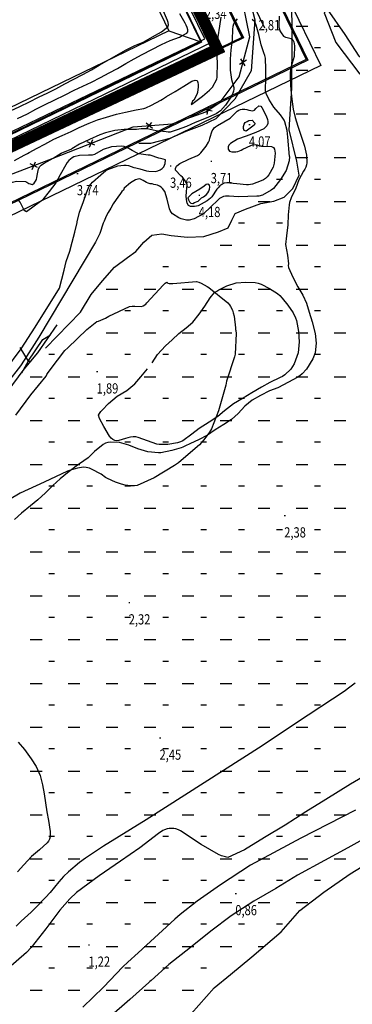
# Model space of a CAD drawing. Extents: x 459852 to 461000, y 601814 to 603006.
# Drawn here: x 460750 to 460778, y 602083 to 602167 of the extents above; entities that cross this region are included whole.
import ezdxf
from ezdxf.enums import TextEntityAlignment as Align

# ---------------------------------------------------------------- set-up
doc = ezdxf.new("R2010")
doc.units = 0
doc.header["$LTSCALE"] = 5
doc.header["$MEASUREMENT"] = 0
doc.linetypes.add('TRAZO_Y_PUNTO', pattern=[1, 0.5, -0.25, 0, -0.25])
for name, color, linetype in [('-TERME', 242, 'TRAZO_Y_PUNTO'), ('-terme500', 253, 'CONTINUOUS'), ('IMPORTANT ZONA_COLON', 8, 'CONTINUOUS'), ('IMPORTANTtop-VIAL', 7, 'CONTINUOUS'), ('PATTERN_CLASS', 7, 'CONTINUOUS'), ('top-0-varis', 7, 'CONTINUOUS'), ('top-29-trama plaja', 7, 'CONTINUOUS'), ('top-55-limits i escales', 7, 'CONTINUOUS'), ('top-7-punts i cotes nivell', 7, 'CONTINUOUS'), ('top-8-curves nivell i cotes', 9, 'CONTINUOUS'), ('top-9-curves nivell', 9, 'CONTINUOUS'), ('topCOL-57-instalacioVERIFICAR', 4, 'CONTINUOUS')]:
    doc.layers.add(name, color=color, linetype=linetype)
doc.styles.add('MONOTXT', font='simplex.shx', dxfattribs={"height": 0.2})

# ---------------------------------------------------------------- blocks, each defined once
blk = doc.blocks.new('COTA')
at = {"layer": 'top-7-punts i cotes nivell', "color": 1, "linetype": 'Continuous'}
blk.add_line((0, 0, 0.001), (0.1, 0, 0.001), dxfattribs=at)

msp = doc.modelspace()

# ---------------------------------------------------------------- linework, layer by layer
at = {"layer": '-TERME', "color": 253, "const_width": 1, "flags": 128}
msp.add_lwpolyline([(460993.01, 602313.084), (460795.745, 602215.934), (460782.93, 602209.82), (460777.93, 602209.04), (460750.739, 602197.253), (460766.553, 602164.54), (460688.359, 602127.648), (460686.446, 602131.109), (460680.983, 602128.394), (460678.161, 602128.955), (460648.435, 602117.045), (460646.829, 602120.129), (460234.567, 601912.944), (460221.831, 601937.063), (460210.068, 601960.461), (460204.37, 601972.622), (460195.3, 601989.483), (460187.928, 602006.053), (460174.096, 602031.264), (460166.66, 602044.36), (460141.64, 602081.849), (460115.504, 602118.861), (460105.037, 602133.285), (460100.338, 602139.545), (460089.74, 602155.85), (460079, 602176.91), (460068.068, 602199.233), (460049.932, 602224.455), (460034.491, 602251.243), (460018.568, 602285.283), (459993.996, 602330.344), (459981.765, 602363.617), (459979.036, 602377.156), (459975.722, 602384.656), (459974.161, 602403.035), (459971.139, 602416.184), (459962.362, 602459.791), (459959.725, 602476.233), (459957.385, 602484.415), (459953.584, 602490.454), (459949.977, 602495.325), (459943.251, 602503.507), (459936.607, 602513.32), (459935.437, 602516.145), (459933.39, 602524.327), (459932.903, 602525.69), (459936.704, 602542.249), (459939.624, 602551.291), (459939.917, 602555.187), (459939.332, 602570.479), (459937.544, 602579.581), (459934.653, 602584.895), (459932.703, 602588.596), (459916.114, 602614.577), (459908.023, 602629.48), (459896.209, 602658.701), (459886.753, 602683.345), (459883.82, 602693.143), (459882.358, 602697.136), (459879.044, 602702.883), (459874.17, 602709.409), (459871.538, 602714.864), (459865.275, 602724.484), (459857.286, 602733.088), (459852.795, 602740.157), (459867.79, 602761.117), (459878.804, 602785.133), (459891.352, 602816.266), (459893.667, 602821.324), (459896.933, 602826.712), (459902.584, 602838.367), (459915, 602863.221), (459927.793, 602931.17), (460017.005, 603005.185), (460021.337, 603005.477), (460027.123, 603004.233), (460044.707, 602997.135), (460064.7, 602991.758), (460079.876, 602990.4), (460091.496, 602991.709), (460127.785, 603000.612), (460149.505, 603002.045), (460167.022, 603001.836), (460181.893, 602995.352), (460189.45, 602988.47), (460204.528, 602990.45), (460211.377, 602988.643), (460218.53, 602986.373), (460230.512, 602982.538), (460242.415, 602976.874), (460249.212, 602971.483), (460257.494, 602965.834), (460268.23, 602959.049), (460273.875, 602952.689), (460277.511, 602948.858), (460285.215, 602943.468), (460292.94, 602938.703), (460310.533, 602926.672), (460312.019, 602925.834), (460315.304, 602924.201), (460320.538, 602922.19), (460327.913, 602919.045), (460334.969, 602916.581), (460353.715, 602897.995), (460363.054, 602891.399), (460389.923, 602876.106), (460406.953, 602873.38), (460421.919, 602876.91), (460453.314, 602880.295), (460468.026, 602881.007), (460502.789, 602880.651), (460510.226, 602881.728), (460511.352, 602891.24), (460511.352, 602891.24), (460505.045, 602907.133), (460520.222, 602911.611), (460523.184, 602912.485), (460526.069, 602913.337), (460539.877, 602917.189), (460543.927, 602918.319), (460544.822, 602918.569), (460546.153, 602919.012), (460548.136, 602919.672), (460549.735, 602920.204), (460550.652, 602920.509), (460552.423, 602921.098), (460557.901, 602923.153), (460558.712, 602923.91), (460559.403, 602924.556), (460560.575, 602924.187), (460581.738, 602885.217), (460594.338, 602886.313), (460596.907, 602886.638), (460603.699, 602882.217), (460607.3, 602878.207), (460609.461, 602873.785), (460611.004, 602870.495), (460613.268, 602865.662), (460615.635, 602860.521), (460617.59, 602856.922), (460618.722, 602856.1), (460620.883, 602855.38), (460623.353, 602855.586), (460624.793, 602856.717), (460625.854, 602858.694), (460626.337, 602861.755), (460626.028, 602863.503), (460625.719, 602867.41), (460625.719, 602869.981), (460626.851, 602873.58), (460628.633, 602876.348), (460633.366, 602881.49), (460640.878, 602888.996), (460649.705, 602897.397), (460657.995, 602908.993), (460675.194, 602933.21), (460685.278, 602946.474), (460692.709, 602957.431), (460696.31, 602962.676), (460703.308, 602969.976), (460708.761, 602974.603), (460725.354, 602981.476), (460727.198, 602981.897), (460733.484, 602964.585), (460735.699, 602952.427), (460737.624, 602938.08), (460741.15, 602928.887), (460746.977, 602915.252), (460751.236, 602905.433), (460759.431, 602890.632), (460767.404, 602872.553), (460780.583, 602863.634), (460788.292, 602858.763), (460834.004, 602816.518), (460860.24, 602780.865), (460878.749, 602753.221), (460881.506, 602749.052), (460883.026, 602744.791), (460893.141, 602711.382), (460892.874, 602706.263), (460893.551, 602697.415), (460895.853, 602694.278), (460897.581, 602692.133), (460898.418, 602689.205), (460899.098, 602684.655), (460899.412, 602682.04), (460902.147, 602656.708), (460906.108, 602622.277), (460910.05, 602615.46), (460911.883, 602600.619), (460900.055, 602551.238), (460890.616, 602532.478), (460875.398, 602512.273), (460873.636, 602458.47), (460876.173, 602423.738), (460887.988, 602401.371), (460919.071, 602380.638), (460940.555, 602381.068), (460956.589, 602382.083), (460958.59, 602382.476), (460968.624, 602371.559), (460971.695, 602363.945), (460962.442, 602358.779), (460966.275, 602352.226), (460966.8, 602350.903), (460967.984, 602348.124), (460993.01, 602313.084)], dxfattribs=at)
at = {"layer": '-terme500', "linetype": 'TRAZO_Y_PUNTO', "const_width": 0.5, "flags": 128}
msp.add_lwpolyline([(460993.01, 602313.084), (460795.745, 602215.934), (460782.93, 602209.82), (460777.93, 602209.04), (460750.739, 602197.253), (460766.553, 602164.54), (460688.359, 602127.648), (460686.446, 602131.109), (460680.983, 602128.394), (460678.161, 602128.955), (460648.435, 602117.045), (460646.829, 602120.129), (460234.567, 601912.944), (460221.831, 601937.063), (460210.068, 601960.461), (460204.37, 601972.622), (460195.3, 601989.483), (460187.928, 602006.053), (460174.096, 602031.264), (460166.66, 602044.36), (460141.64, 602081.849), (460115.504, 602118.861), (460105.037, 602133.285), (460100.338, 602139.545), (460089.74, 602155.85), (460079, 602176.91), (460068.068, 602199.233), (460049.932, 602224.455), (460034.491, 602251.243), (460018.568, 602285.283), (459993.996, 602330.344), (459981.765, 602363.617), (459979.036, 602377.156), (459975.722, 602384.656), (459974.161, 602403.035), (459971.139, 602416.184), (459962.362, 602459.791), (459959.725, 602476.233), (459957.385, 602484.415), (459953.584, 602490.454), (459949.977, 602495.325), (459943.251, 602503.507), (459936.607, 602513.32), (459935.437, 602516.145), (459933.39, 602524.327), (459932.903, 602525.69), (459936.704, 602542.249), (459939.624, 602551.291), (459939.917, 602555.187), (459939.332, 602570.479), (459937.544, 602579.581), (459934.653, 602584.895), (459932.703, 602588.596), (459916.114, 602614.577), (459908.023, 602629.48), (459896.209, 602658.701), (459886.753, 602683.345), (459883.82, 602693.143), (459882.358, 602697.136), (459879.044, 602702.883), (459874.17, 602709.409), (459871.538, 602714.864), (459865.275, 602724.484), (459857.286, 602733.088), (459852.795, 602740.157), (459867.79, 602761.117), (459878.804, 602785.133), (459891.352, 602816.266), (459893.667, 602821.324), (459896.933, 602826.712), (459902.584, 602838.367), (459915, 602863.221), (459927.793, 602931.17), (460017.005, 603005.185), (460021.337, 603005.477), (460027.123, 603004.233), (460044.707, 602997.135), (460064.7, 602991.758), (460079.876, 602990.4), (460091.496, 602991.709), (460127.785, 603000.612), (460149.505, 603002.045), (460167.022, 603001.836), (460181.893, 602995.352), (460189.45, 602988.47), (460204.528, 602990.45), (460211.377, 602988.643), (460218.53, 602986.373), (460230.512, 602982.538), (460242.415, 602976.874), (460249.212, 602971.483), (460257.494, 602965.834), (460268.23, 602959.049), (460273.875, 602952.689), (460277.511, 602948.858), (460285.215, 602943.468), (460292.94, 602938.703), (460310.533, 602926.672), (460312.019, 602925.834), (460315.304, 602924.201), (460320.538, 602922.19), (460327.913, 602919.045), (460334.969, 602916.581), (460353.715, 602897.995), (460363.054, 602891.399), (460389.923, 602876.106), (460406.953, 602873.38), (460421.919, 602876.91), (460453.314, 602880.295), (460468.026, 602881.007), (460502.789, 602880.651), (460510.226, 602881.728), (460511.352, 602891.24), (460511.352, 602891.24), (460505.045, 602907.133), (460520.222, 602911.611), (460523.184, 602912.485), (460526.069, 602913.337), (460539.877, 602917.189), (460543.927, 602918.319), (460544.822, 602918.569), (460546.153, 602919.012), (460548.136, 602919.672), (460549.735, 602920.204), (460550.652, 602920.509), (460552.423, 602921.098), (460557.901, 602923.153), (460558.712, 602923.91), (460559.403, 602924.556), (460560.575, 602924.187), (460581.738, 602885.217), (460594.338, 602886.313), (460596.907, 602886.638), (460603.699, 602882.217), (460607.3, 602878.207), (460609.461, 602873.785), (460611.004, 602870.495), (460613.268, 602865.662), (460615.635, 602860.521), (460617.59, 602856.922), (460618.722, 602856.1), (460620.883, 602855.38), (460623.353, 602855.586), (460624.793, 602856.717), (460625.854, 602858.694), (460626.337, 602861.755), (460626.028, 602863.503), (460625.719, 602867.41), (460625.719, 602869.981), (460626.851, 602873.58), (460628.633, 602876.348), (460633.366, 602881.49), (460640.878, 602888.996), (460649.705, 602897.397), (460657.995, 602908.993), (460675.194, 602933.21), (460685.278, 602946.474), (460692.709, 602957.431), (460696.31, 602962.676), (460703.308, 602969.976), (460708.761, 602974.603), (460725.354, 602981.476), (460727.198, 602981.897), (460733.484, 602964.585), (460735.699, 602952.427), (460737.624, 602938.08), (460741.15, 602928.887), (460746.977, 602915.252), (460751.236, 602905.433), (460759.431, 602890.632), (460767.404, 602872.553), (460780.583, 602863.634), (460788.292, 602858.763), (460834.004, 602816.518), (460860.24, 602780.865), (460878.749, 602753.221), (460881.506, 602749.052), (460883.026, 602744.791), (460893.141, 602711.382), (460892.874, 602706.263), (460893.551, 602697.415), (460895.853, 602694.278), (460897.581, 602692.133), (460898.418, 602689.205), (460899.098, 602684.655), (460899.412, 602682.04), (460902.147, 602656.708), (460906.108, 602622.277), (460910.05, 602615.46), (460911.883, 602600.619), (460900.055, 602551.238), (460890.616, 602532.478), (460875.398, 602512.273), (460873.636, 602458.47), (460876.173, 602423.738), (460887.988, 602401.371), (460919.071, 602380.638), (460940.555, 602381.068), (460956.589, 602382.083), (460958.59, 602382.476), (460968.624, 602371.559), (460971.695, 602363.945), (460962.442, 602358.779), (460966.275, 602352.226), (460966.8, 602350.903), (460967.984, 602348.124), (460993.01, 602313.084)], dxfattribs=at)
at = {"layer": 'IMPORTANT ZONA_COLON'}
for p, q in [((460757.932, 602199.149), (460775.399, 602163.159)), ((460752.785, 602198.301), (460768.649, 602165.556)), ((460757.213, 602198.798), (460774.291, 602163.611)), ((460750.803, 602197.118), (460766.256, 602165.219)), ((460768.649, 602165.556), (460702.071, 602133.303)), ((460766.166, 602165.175), (460766.256, 602165.219)), ((460774.291, 602163.611), (460704.01, 602129.563)), ((460775.399, 602163.159), (460704.991, 602129.05))]:
    msp.add_line(p, q, dxfattribs=at)
at = {"layer": 'IMPORTANTtop-VIAL'}
for p, q in [((460752.832, 602198.434), (460768.782, 602165.509)), ((460757.079, 602198.844), (460774.157, 602163.657)), ((460750.582, 602197.344), (460766.166, 602165.175)), ((460755.279, 602197.971), (460770.594, 602166.388)), ((460763.14, 602169.407), (460765.202, 602165.153)), ((460763.085, 602169.38), (460765.119, 602165.181)), ((460761.24, 602168.487), (460762.381, 602166.132)), ((460762.381, 602166.132), (460702.886, 602137.315)), ((460762.381, 602166.132), (460765.119, 602165.181)), ((460768.782, 602165.509), (460702.115, 602133.213)), ((460766.166, 602165.175), (460701.746, 602133.967)), ((460765.202, 602165.153), (460701.912, 602134.494)), ((460765.119, 602165.181), (460701.94, 602134.577)), ((460774.157, 602163.657), (460703.876, 602129.609))]:
    msp.add_line(p, q, dxfattribs=at)
at = {"layer": 'PATTERN_CLASS', "color": 7, "linetype": 'Continuous'}
msp.add_lwpolyline([(460739.171, 602145.319), (460740.668, 602146.35), (460743.472, 602147.654), (460748.227, 602149.513), (460746.596, 602152.963), (460752.491, 602155.208), (460759.327, 602157.889), (460762.69, 602158.159), (460765.567, 602159.192), (460766.787, 602160.016), (460768.404, 602162.183), (460769.338, 602165.613), (460768.51, 602169.694), (460764.92, 602172.249), (460761.353, 602179.867), (460758.911, 602184.817), (460758.528, 602187.113), (460756.912, 602189.302), (460754.625, 602191.889), (460753.401, 602198.656), (460750.382, 602200.742)], dxfattribs=at)
at = {"layer": 'top-0-varis', "color": 7, "linetype": 'Continuous'}
msp.add_line((460750.343, 602137.86), (460750.6, 602137.86), dxfattribs=at)
at = {"layer": 'top-0-varis', "linetype": 'Continuous'}
for points in [[(460764.085, 602174.081), (460764.956, 602173.134), (460765.775, 602172.355), (460766.688, 602171.709), (460767.779, 602170.884), (460768.542, 602170.211), (460769.177, 602169.271), (460769.745, 602167.063), (460769.442, 602162.708), (460768.045, 602160.271), (460766.411, 602158.598), (460765.229, 602158.021), (460763.856, 602157.511), (460762.469, 602156.904), (460760.832, 602156.485), (460759.82, 602156.469)], [(460798.12, 602136.634), (460796.409, 602137.675), (460794.317, 602139.562), (460792.925, 602140.86), (460790.918, 602143.193), (460789.517, 602145.732), (460788.457, 602148.248), (460787.726, 602150.578), (460786.811, 602152.346), (460783.86, 602157.186), (460782.688, 602159.328), (460781.71, 602161.142), (460779.799, 602162.939), (460778.678, 602163.945), (460777.471, 602165.812), (460775.985, 602167.969), (460775.869, 602168.138), (460774.713, 602171.013), (460773.484, 602173.98)], [(460751.842, 602138.967), (460754.827, 602142.053), (460755.75, 602143.542), (460756.702, 602144.734), (460757.731, 602145.887), (460758.85, 602146.718), (460759.572, 602147.227), (460760.24, 602148.038), (460760.95, 602148.623), (460761.8, 602148.735), (460762.587, 602148.612), (460763.991, 602148.453), (460765.402, 602148.528), (460766.63, 602148.914), (460767.457, 602149.257), (460767.789, 602149.906), (460768.079, 602150.476), (460768.963, 602150.857), (460770.278, 602151.339), (460771.38, 602151.55), (460772.256, 602151.881), (460773.018, 602152.625), (460773.537, 602153.775), (460773.346, 602154.962), (460772.689, 602157.659), (460772.928, 602161.206), (460772.951, 602165.718), (460772.926, 602168.793)]]:
    msp.add_lwpolyline(points, dxfattribs=at)
at = {"layer": 'top-0-varis', "color": 7, "linetype": 'Continuous'}
for points in [[(460750.343, 602137.86), (460751.611, 602139.7), (460752.256, 602140.103)], [(460749.645, 602139.024), (460750.343, 602137.86), (460749.77, 602136.82)]]:
    msp.add_lwpolyline(points, dxfattribs=at)
at = {"layer": 'top-0-varis', "color": 5, "linetype": 'Continuous'}
msp.add_lwpolyline([(460764.313, 602082.004), (460766.259, 602084.218), (460767.685, 602085.356), (460769.49, 602086.878), (460771.993, 602089.006), (460773.603, 602090.841), (460775.656, 602092.405), (460777.924, 602093.982), (460781.353, 602096.082)], dxfattribs=at)
at = {"layer": 'top-29-trama plaja', "color": 7, "linetype": 'Continuous'}
for p, q in [((460773.288, 602166.516), (460774.288, 602166.516)), ((460776.538, 602166.516), (460776.986, 602166.516)), ((460774.868, 602164.686), (460775.368, 602164.686)), ((460773.288, 602162.766), (460774.288, 602162.766)), ((460776.538, 602162.766), (460777.538, 602162.766)), ((460774.868, 602160.936), (460775.368, 602160.936)), ((460773.288, 602159.016), (460774.288, 602159.016)), ((460776.538, 602159.016), (460777.538, 602159.016)), ((460774.868, 602157.186), (460775.368, 602157.186)), ((460773.288, 602155.266), (460774.288, 602155.266)), ((460776.538, 602155.266), (460777.538, 602155.266)), ((460771.618, 602153.436), (460772.118, 602153.436)), ((460774.868, 602153.436), (460775.368, 602153.436)), ((460770.038, 602151.516), (460771.038, 602151.516)), ((460773.288, 602151.516), (460774.288, 602151.516)), ((460776.538, 602151.516), (460777.538, 602151.516)), ((460768.368, 602149.686), (460768.868, 602149.686)), ((460771.618, 602149.686), (460772.118, 602149.686)), ((460774.868, 602149.686), (460775.368, 602149.686)), ((460766.788, 602147.766), (460767.788, 602147.766)), ((460770.038, 602147.766), (460771.038, 602147.766)), ((460773.288, 602147.766), (460774.288, 602147.766)), ((460776.538, 602147.766), (460777.538, 602147.766)), ((460761.868, 602145.936), (460762.368, 602145.936)), ((460765.118, 602145.936), (460765.618, 602145.936)), ((460768.368, 602145.936), (460768.868, 602145.936)), ((460771.618, 602145.936), (460772.118, 602145.936)), ((460774.868, 602145.936), (460775.368, 602145.936)), ((460757.038, 602144.016), (460758.038, 602144.016)), ((460760.288, 602144.016), (460761.288, 602144.016)), ((460763.538, 602144.016), (460764.538, 602144.016)), ((460766.788, 602144.016), (460767.788, 602144.016)), ((460770.038, 602144.016), (460771.038, 602144.016)), ((460773.288, 602144.016), (460774.288, 602144.016)), ((460776.538, 602144.016), (460777.538, 602144.016)), ((460758.618, 602142.186), (460759.118, 602142.186)), ((460761.868, 602142.186), (460762.368, 602142.186)), ((460765.118, 602142.186), (460765.618, 602142.186)), ((460768.368, 602142.186), (460768.868, 602142.186)), ((460771.618, 602142.186), (460772.118, 602142.186)), ((460774.868, 602142.186), (460775.368, 602142.186)), ((460757.038, 602140.266), (460758.038, 602140.266)), ((460760.288, 602140.266), (460761.288, 602140.266)), ((460763.538, 602140.266), (460764.538, 602140.266)), ((460766.788, 602140.266), (460767.788, 602140.266)), ((460770.038, 602140.266), (460771.038, 602140.266)), ((460773.288, 602140.266), (460774.288, 602140.266)), ((460776.538, 602140.266), (460777.538, 602140.266)), ((460752.118, 602138.436), (460752.618, 602138.436)), ((460755.368, 602138.436), (460755.868, 602138.436)), ((460758.618, 602138.436), (460759.118, 602138.436)), ((460761.868, 602138.436), (460762.368, 602138.436)), ((460765.118, 602138.436), (460765.618, 602138.436)), ((460768.368, 602138.436), (460768.868, 602138.436)), ((460771.618, 602138.436), (460772.118, 602138.436)), ((460774.868, 602138.436), (460775.368, 602138.436)), ((460750.538, 602136.516), (460751.538, 602136.516)), ((460753.788, 602136.516), (460754.788, 602136.516)), ((460757.038, 602136.516), (460758.038, 602136.516)), ((460760.288, 602136.516), (460761.288, 602136.516)), ((460763.538, 602136.516), (460764.538, 602136.516)), ((460766.788, 602136.516), (460767.788, 602136.516)), ((460770.038, 602136.516), (460771.038, 602136.516)), ((460773.288, 602136.516), (460774.288, 602136.516)), ((460776.538, 602136.516), (460777.538, 602136.516)), ((460752.118, 602134.686), (460752.618, 602134.686)), ((460755.368, 602134.686), (460755.868, 602134.686)), ((460758.618, 602134.686), (460759.118, 602134.686)), ((460761.868, 602134.686), (460762.368, 602134.686)), ((460765.118, 602134.686), (460765.618, 602134.686)), ((460768.368, 602134.686), (460768.868, 602134.686)), ((460771.618, 602134.686), (460772.118, 602134.686)), ((460774.868, 602134.686), (460775.368, 602134.686)), ((460750.538, 602132.766), (460751.538, 602132.766)), ((460753.788, 602132.766), (460754.788, 602132.766)), ((460757.038, 602132.766), (460758.038, 602132.766)), ((460760.288, 602132.766), (460761.288, 602132.766)), ((460763.538, 602132.766), (460764.538, 602132.766)), ((460766.788, 602132.766), (460767.788, 602132.766)), ((460770.038, 602132.766), (460771.038, 602132.766)), ((460773.288, 602132.766), (460774.288, 602132.766)), ((460776.538, 602132.766), (460777.538, 602132.766)), ((460752.118, 602130.936), (460752.618, 602130.936)), ((460755.368, 602130.936), (460755.868, 602130.936)), ((460758.618, 602130.936), (460759.118, 602130.936)), ((460761.868, 602130.936), (460762.368, 602130.936)), ((460765.118, 602130.936), (460765.618, 602130.936)), ((460768.368, 602130.936), (460768.868, 602130.936)), ((460771.618, 602130.936), (460772.118, 602130.936)), ((460774.868, 602130.936), (460775.368, 602130.936)), ((460750.538, 602129.016), (460751.538, 602129.016)), ((460753.788, 602129.016), (460754.788, 602129.016)), ((460757.038, 602129.016), (460758.038, 602129.016)), ((460760.288, 602129.016), (460761.288, 602129.016)), ((460763.538, 602129.016), (460764.538, 602129.016)), ((460766.788, 602129.016), (460767.788, 602129.016)), ((460770.038, 602129.016), (460771.038, 602129.016)), ((460773.288, 602129.016), (460774.288, 602129.016)), ((460776.538, 602129.016), (460777.538, 602129.016)), ((460752.118, 602127.186), (460752.618, 602127.186)), ((460755.368, 602127.186), (460755.868, 602127.186)), ((460758.618, 602127.186), (460759.118, 602127.186)), ((460761.868, 602127.186), (460762.368, 602127.186)), ((460765.118, 602127.186), (460765.618, 602127.186)), ((460768.368, 602127.186), (460768.868, 602127.186)), ((460771.618, 602127.186), (460772.118, 602127.186)), ((460774.868, 602127.186), (460775.368, 602127.186)), ((460750.538, 602125.266), (460751.538, 602125.266)), ((460753.788, 602125.266), (460754.788, 602125.266)), ((460757.038, 602125.266), (460758.038, 602125.266)), ((460760.288, 602125.266), (460761.288, 602125.266)), ((460763.538, 602125.266), (460764.538, 602125.266)), ((460766.788, 602125.266), (460767.788, 602125.266)), ((460770.038, 602125.266), (460771.038, 602125.266)), ((460773.288, 602125.266), (460774.288, 602125.266)), ((460776.538, 602125.266), (460777.538, 602125.266)), ((460752.118, 602123.436), (460752.618, 602123.436)), ((460755.368, 602123.436), (460755.868, 602123.436)), ((460758.618, 602123.436), (460759.118, 602123.436)), ((460761.868, 602123.436), (460762.368, 602123.436)), ((460765.118, 602123.436), (460765.618, 602123.436)), ((460768.368, 602123.436), (460768.868, 602123.436)), ((460771.618, 602123.436), (460772.118, 602123.436)), ((460774.868, 602123.436), (460775.368, 602123.436)), ((460750.538, 602121.516), (460751.538, 602121.516)), ((460753.788, 602121.516), (460754.788, 602121.516)), ((460757.038, 602121.516), (460758.038, 602121.516)), ((460760.288, 602121.516), (460761.288, 602121.516)), ((460763.538, 602121.516), (460764.538, 602121.516)), ((460766.788, 602121.516), (460767.788, 602121.516)), ((460770.038, 602121.516), (460771.038, 602121.516)), ((460773.288, 602121.516), (460774.288, 602121.516)), ((460776.538, 602121.516), (460777.538, 602121.516)), ((460752.118, 602119.686), (460752.618, 602119.686)), ((460755.368, 602119.686), (460755.868, 602119.686)), ((460758.618, 602119.686), (460759.118, 602119.686)), ((460761.868, 602119.686), (460762.368, 602119.686)), ((460765.118, 602119.686), (460765.618, 602119.686)), ((460768.368, 602119.686), (460768.868, 602119.686)), ((460771.618, 602119.686), (460772.118, 602119.686)), ((460774.868, 602119.686), (460775.368, 602119.686)), ((460750.538, 602117.766), (460751.538, 602117.766)), ((460753.788, 602117.766), (460754.788, 602117.766)), ((460757.038, 602117.766), (460758.038, 602117.766)), ((460760.288, 602117.766), (460761.288, 602117.766)), ((460763.538, 602117.766), (460764.538, 602117.766)), ((460766.788, 602117.766), (460767.788, 602117.766)), ((460770.038, 602117.766), (460771.038, 602117.766)), ((460773.288, 602117.766), (460774.288, 602117.766)), ((460776.538, 602117.766), (460777.538, 602117.766)), ((460752.118, 602115.936), (460752.618, 602115.936)), ((460755.368, 602115.936), (460755.868, 602115.936)), ((460758.618, 602115.936), (460759.118, 602115.936)), ((460761.868, 602115.936), (460762.368, 602115.936)), ((460765.118, 602115.936), (460765.618, 602115.936)), ((460768.368, 602115.936), (460768.868, 602115.936)), ((460771.618, 602115.936), (460772.118, 602115.936)), ((460774.868, 602115.936), (460775.368, 602115.936)), ((460750.538, 602114.016), (460751.538, 602114.016)), ((460753.788, 602114.016), (460754.788, 602114.016)), ((460757.038, 602114.016), (460758.038, 602114.016)), ((460760.288, 602114.016), (460761.288, 602114.016)), ((460763.538, 602114.016), (460764.538, 602114.016)), ((460766.788, 602114.016), (460767.788, 602114.016)), ((460770.038, 602114.016), (460771.038, 602114.016)), ((460773.288, 602114.016), (460774.288, 602114.016)), ((460776.538, 602114.016), (460777.538, 602114.016)), ((460752.118, 602112.186), (460752.618, 602112.186)), ((460755.368, 602112.186), (460755.868, 602112.186)), ((460758.618, 602112.186), (460759.118, 602112.186)), ((460761.868, 602112.186), (460762.368, 602112.186)), ((460765.118, 602112.186), (460765.618, 602112.186)), ((460768.368, 602112.186), (460768.868, 602112.186)), ((460771.618, 602112.186), (460772.118, 602112.186)), ((460774.868, 602112.186), (460775.368, 602112.186)), ((460750.538, 602110.266), (460751.538, 602110.266)), ((460753.788, 602110.266), (460754.788, 602110.266)), ((460757.038, 602110.266), (460758.038, 602110.266)), ((460760.288, 602110.266), (460761.288, 602110.266)), ((460763.538, 602110.266), (460764.538, 602110.266)), ((460766.788, 602110.266), (460767.788, 602110.266)), ((460770.038, 602110.266), (460771.038, 602110.266)), ((460773.288, 602110.266), (460774.288, 602110.266)), ((460776.538, 602110.266), (460777.538, 602110.266)), ((460752.118, 602108.436), (460752.618, 602108.436)), ((460755.368, 602108.436), (460755.868, 602108.436)), ((460758.618, 602108.436), (460759.118, 602108.436)), ((460761.868, 602108.436), (460762.368, 602108.436)), ((460765.118, 602108.436), (460765.618, 602108.436)), ((460768.368, 602108.436), (460768.868, 602108.436)), ((460771.618, 602108.436), (460772.118, 602108.436)), ((460774.868, 602108.436), (460775.368, 602108.436)), ((460750.538, 602106.516), (460751.538, 602106.516)), ((460753.788, 602106.516), (460754.788, 602106.516)), ((460757.038, 602106.516), (460758.038, 602106.516)), ((460760.288, 602106.516), (460761.288, 602106.516)), ((460763.538, 602106.516), (460764.538, 602106.516)), ((460766.788, 602106.516), (460767.788, 602106.516)), ((460770.038, 602106.516), (460771.038, 602106.516)), ((460773.288, 602106.516), (460774.288, 602106.516)), ((460776.538, 602106.516), (460777.538, 602106.516)), ((460752.118, 602104.686), (460752.618, 602104.686)), ((460755.368, 602104.686), (460755.868, 602104.686)), ((460758.618, 602104.686), (460759.118, 602104.686)), ((460761.868, 602104.686), (460762.368, 602104.686)), ((460765.118, 602104.686), (460765.618, 602104.686)), ((460768.368, 602104.686), (460768.868, 602104.686)), ((460771.618, 602104.686), (460772.118, 602104.686)), ((460774.868, 602104.686), (460775.368, 602104.686)), ((460750.538, 602102.766), (460751.538, 602102.766)), ((460753.788, 602102.766), (460754.788, 602102.766)), ((460757.038, 602102.766), (460758.038, 602102.766)), ((460760.288, 602102.766), (460761.288, 602102.766)), ((460763.538, 602102.766), (460764.538, 602102.766)), ((460766.788, 602102.766), (460767.788, 602102.766)), ((460770.038, 602102.766), (460771.038, 602102.766)), ((460773.288, 602102.766), (460774.288, 602102.766)), ((460776.538, 602102.766), (460777.538, 602102.766)), ((460752.118, 602100.936), (460752.618, 602100.936)), ((460755.368, 602100.936), (460755.868, 602100.936)), ((460758.618, 602100.936), (460759.118, 602100.936)), ((460761.868, 602100.936), (460762.368, 602100.936)), ((460765.118, 602100.936), (460765.618, 602100.936)), ((460768.368, 602100.936), (460768.868, 602100.936)), ((460771.618, 602100.936), (460772.118, 602100.936)), ((460774.868, 602100.936), (460775.368, 602100.936)), ((460750.538, 602099.016), (460751.538, 602099.016)), ((460753.788, 602099.016), (460754.788, 602099.016)), ((460757.038, 602099.016), (460758.038, 602099.016)), ((460760.288, 602099.016), (460761.288, 602099.016)), ((460763.538, 602099.016), (460764.538, 602099.016)), ((460766.788, 602099.016), (460767.788, 602099.016)), ((460770.038, 602099.016), (460771.038, 602099.016)), ((460773.288, 602099.016), (460774.288, 602099.016)), ((460776.538, 602099.016), (460777.538, 602099.016)), ((460752.118, 602097.186), (460752.618, 602097.186)), ((460755.368, 602097.186), (460755.868, 602097.186)), ((460758.618, 602097.186), (460759.118, 602097.186)), ((460761.868, 602097.186), (460762.368, 602097.186)), ((460765.118, 602097.186), (460765.618, 602097.186)), ((460768.368, 602097.186), (460768.868, 602097.186)), ((460771.618, 602097.186), (460772.118, 602097.186)), ((460774.868, 602097.186), (460775.368, 602097.186)), ((460750.538, 602095.266), (460751.538, 602095.266)), ((460753.788, 602095.266), (460754.788, 602095.266)), ((460757.038, 602095.266), (460758.038, 602095.266)), ((460760.288, 602095.266), (460761.288, 602095.266)), ((460763.538, 602095.266), (460764.538, 602095.266)), ((460766.788, 602095.266), (460767.788, 602095.266)), ((460770.038, 602095.266), (460771.038, 602095.266)), ((460773.288, 602095.266), (460774.288, 602095.266)), ((460776.538, 602095.266), (460777.538, 602095.266)), ((460752.118, 602093.436), (460752.618, 602093.436)), ((460755.368, 602093.436), (460755.868, 602093.436)), ((460758.618, 602093.436), (460759.118, 602093.436)), ((460761.868, 602093.436), (460762.368, 602093.436)), ((460765.118, 602093.436), (460765.618, 602093.436)), ((460768.368, 602093.436), (460768.868, 602093.436)), ((460771.618, 602093.436), (460772.118, 602093.436)), ((460774.868, 602093.436), (460775.368, 602093.436)), ((460750.538, 602091.516), (460751.538, 602091.516)), ((460753.788, 602091.516), (460754.788, 602091.516)), ((460757.038, 602091.516), (460758.038, 602091.516)), ((460760.288, 602091.516), (460761.288, 602091.516)), ((460763.538, 602091.516), (460764.538, 602091.516)), ((460766.788, 602091.516), (460767.788, 602091.516)), ((460770.038, 602091.516), (460771.038, 602091.516)), ((460773.288, 602091.516), (460774.288, 602091.516)), ((460752.118, 602089.686), (460752.618, 602089.686)), ((460755.368, 602089.686), (460755.868, 602089.686)), ((460758.618, 602089.686), (460759.118, 602089.686)), ((460761.868, 602089.686), (460762.368, 602089.686)), ((460765.118, 602089.686), (460765.618, 602089.686)), ((460768.368, 602089.686), (460768.868, 602089.686)), ((460771.618, 602089.686), (460772.118, 602089.686)), ((460750.538, 602087.766), (460751.538, 602087.766)), ((460753.788, 602087.766), (460754.788, 602087.766)), ((460757.038, 602087.766), (460758.038, 602087.766)), ((460760.288, 602087.766), (460761.288, 602087.766)), ((460763.538, 602087.766), (460764.538, 602087.766)), ((460766.788, 602087.766), (460767.788, 602087.766)), ((460770.038, 602087.766), (460770.534, 602087.766)), ((460752.118, 602085.936), (460752.618, 602085.936)), ((460755.368, 602085.936), (460755.868, 602085.936)), ((460758.618, 602085.936), (460759.118, 602085.936)), ((460761.868, 602085.936), (460762.368, 602085.936)), ((460765.118, 602085.936), (460765.618, 602085.936)), ((460768.368, 602085.936), (460768.373, 602085.936)), ((460750.538, 602084.016), (460751.538, 602084.016)), ((460753.788, 602084.016), (460754.788, 602084.016)), ((460757.038, 602084.016), (460758.038, 602084.016)), ((460760.288, 602084.016), (460761.288, 602084.016)), ((460763.538, 602084.016), (460764.538, 602084.016))]:
    msp.add_line(p, q, dxfattribs=at)
at = {"layer": 'top-55-limits i escales', "linetype": 'Continuous'}
msp.add_lwpolyline([(460701.719, 602139.044), (460699.543, 602137.972), (460701.372, 602134.308), (460718.372, 602142.64), (460747.611, 602156.884), (460765.477, 602165.42), (460759.328, 602178.022)], dxfattribs=at)
at = {"layer": 'top-8-curves nivell i cotes', "color": 9, "linetype": 'Continuous'}
for points in [[(460749.185, 602155.01), (460750.009, 602155.486), (460750.295, 602155.623), (460750.439, 602155.701), (460751.116, 602156.065), (460751.773, 602156.43), (460752.538, 602156.849), (460753.255, 602157.152), (460754.04, 602157.512), (460754.72, 602157.845), (460755.562, 602158.22), (460756.292, 602158.499), (460757.05, 602158.738), (460757.924, 602158.984), (460758.69, 602159.162), (460759.592, 602159.351), (460760.259, 602159.468), (460760.424, 602159.526), (460760.907, 602159.745), (460761.718, 602160.19), (460761.847, 602160.278), (460762.182, 602160.49), (460762.943, 602160.939), (460763.683, 602161.371), (460764.361, 602161.804), (460764.656, 602161.9), (460764.813, 602161.861), (460764.878, 602161.692), (460764.912, 602161.513), (460764.909, 602161.335), (460764.843, 602160.84), (460764.779, 602160.664), (460764.533, 602160.194), (460764.425, 602160.085), (460764.304, 602159.822), (460764.453, 602159.908), (460764.589, 602160.009), (460765.266, 602160.525), (460765.884, 602161.03), (460766.124, 602161.293), (460766.488, 602161.983), (460766.521, 602162.15), (460766.527, 602162.316), (460766.554, 602163.245), (460766.528, 602164.002), (460766.508, 602164.822), (460766.617, 602165.6), (460766.747, 602166.511), (460766.883, 602167.292)], [(460771.828, 602167.367), (460771.802, 602166.603), (460771.821, 602166.434), (460771.854, 602166.273), (460771.906, 602166.128), (460772.001, 602165.947), (460772.205, 602165.672), (460772.365, 602165.58), (460772.517, 602165.557), (460772.859, 602165.468), (460773.004, 602165.353), (460773.087, 602165.17), (460773.128, 602165.018), (460773.158, 602164.846), (460773.127, 602163.909), (460772.863, 602163.054), (460772.768, 602162.579), (460772.766, 602162.389), (460772.815, 602161.456), (460772.836, 602161.076), (460772.917, 602160.273), (460773.027, 602159.426), (460773.217, 602158.696), (460773.428, 602157.972), (460773.723, 602157.108), (460774.009, 602156.252), (460774.17, 602155.486), (460774.215, 602154.833), (460774.183, 602154.639), (460774.121, 602154.451), (460774.034, 602154.281), (460773.918, 602154.098), (460773.518, 602153.359), (460773.256, 602152.644), (460772.852, 602151.833), (460772.725, 602151.437), (460772.691, 602151.223), (460772.615, 602150.371), (460772.575, 602149.521), (460772.461, 602148.573), (460772.392, 602147.822), (460772.536, 602146.931), (460772.641, 602146.183), (460772.595, 602146.022), (460772.643, 602145.875), (460773.015, 602145.023), (460773.441, 602144.22), (460773.851, 602143.51), (460774.173, 602142.8), (460774.417, 602142.049), (460774.674, 602141.214), (460774.919, 602140.228), (460775.014, 602139.392), (460774.911, 602138.57), (460774.715, 602138.046), (460774.183, 602137.175), (460773.812, 602136.762), (460773.61, 602136.6), (460773.37, 602136.447), (460772.64, 602136.04), (460771.727, 602135.573), (460771.015, 602135.31), (460770.232, 602134.922), (460769.514, 602134.503), (460768.888, 602133.994), (460768.328, 602133.38), (460767.752, 602132.858), (460767.095, 602132.427), (460766.37, 602131.972), (460765.691, 602131.524), (460764.943, 602131.107), (460764.245, 602130.805), (460763.776, 602130.562), (460763.605, 602130.481), (460763.445, 602130.422), (460762.652, 602130.195), (460761.716, 602130.001), (460761.496, 602129.989), (460760.606, 602130.099), (460759.746, 602130.341), (460758.961, 602130.645), (460758.181, 602130.883), (460757.365, 602130.929), (460757.164, 602130.892), (460756.964, 602130.823), (460756.775, 602130.718), (460756.028, 602130.125), (460755.476, 602129.576), (460754.755, 602129.058), (460754.465, 602128.872), (460753.714, 602128.277), (460753.105, 602127.787)], [(460748.548, 602135.206), (460750.022, 602137.152), (460751.177, 602138.567), (460752.846, 602140.943)], [(460753.105, 602127.787), (460752.466, 602127.214), (460751.835, 602126.587), (460751.172, 602125.983), (460750.549, 602125.479), (460749.776, 602124.834), (460749.189, 602124.297)], [(460749.502, 602105.245), (460750.035, 602104.601), (460750.612, 602103.826), (460751.038, 602103.167), (460751.367, 602102.373), (460751.566, 602101.596), (460751.712, 602100.817), (460751.841, 602100.041), (460751.963, 602099.285), (460752.081, 602098.522), (460752.236, 602097.604), (460752.243, 602097.128), (460752.188, 602096.935), (460752.096, 602096.775), (460751.976, 602096.623), (460751.33, 602096.038), (460750.639, 602095.467), (460749.981, 602094.742), (460749.434, 602094.13)]]:
    msp.add_lwpolyline(points, dxfattribs=at)
at = {"layer": 'top-9-curves nivell', "color": 9, "linetype": 'Continuous'}
for points in [[(460779.852, 602170.982), (460777.606, 602169.619), (460775.985, 602167.969), (460775.676, 602167.655), (460776.675, 602165.127), (460778.749, 602162.413)], [(460748.852, 602159.284), (460749.639, 602159.642), (460750.469, 602160.043), (460751.242, 602160.433), (460752.032, 602160.825), (460752.715, 602161.168), (460753.485, 602161.571), (460754.208, 602161.943), (460755.046, 602162.38), (460755.777, 602162.793), (460756.432, 602163.171), (460757.087, 602163.549), (460757.883, 602164.009), (460758.67, 602164.463), (460759.488, 602164.871), (460760.183, 602165.161), (460761.007, 602165.6), (460761.756, 602166.046), (460762.293, 602166.467), (460762.351, 602166.639), (460762.325, 602166.828), (460762.281, 602166.992), (460761.925, 602167.816)], [(460749.444, 602158.609), (460750.292, 602159.029), (460751.016, 602159.415), (460751.761, 602159.79), (460752.65, 602160.201), (460753.471, 602160.611), (460754.302, 602161.044), (460755.036, 602161.389), (460755.777, 602161.721), (460756.557, 602162.138), (460757.283, 602162.521), (460757.993, 602162.907), (460758.712, 602163.309), (460759.43, 602163.714), (460760.115, 602164.087), (460760.937, 602164.528), (460761.779, 602164.95), (460762.504, 602165.286), (460763.305, 602165.577), (460763.458, 602165.665), (460763.92, 602165.905), (460764.011, 602166.036), (460764.013, 602166.208), (460763.963, 602166.391), (460763.882, 602166.603), (460763.804, 602166.761), (460763.346, 602167.564)], [(460768.236, 602167.137), (460768.118, 602167.014), (460768.017, 602166.859), (460767.937, 602166.678), (460767.884, 602166.482), (460767.848, 602166.272), (460767.808, 602165.357), (460767.707, 602164.485), (460767.651, 602163.686), (460767.648, 602162.747), (460767.759, 602161.947), (460767.953, 602161.274), (460767.954, 602161.113), (460767.924, 602160.957), (460767.869, 602160.787), (460767.704, 602160.442), (460767.238, 602159.753), (460766.815, 602159.278), (460766.638, 602159.144), (460766.441, 602159.021), (460765.598, 602158.649), (460764.66, 602158.274), (460763.917, 602157.928), (460763.117, 602157.651), (460762.51, 602157.453), (460762.344, 602157.454), (460762.158, 602157.472), (460761.305, 602157.557), (460760.537, 602157.736), (460760.035, 602157.733), (460759.636, 602157.664), (460759.451, 602157.664), (460758.571, 602157.677), (460757.783, 602157.578), (460756.98, 602157.401), (460756.482, 602157.206), (460755.603, 602156.809), (460754.752, 602156.411), (460754.094, 602156.031)], [(460772.707, 602155.369), (460772.588, 602157.022), (460772.509, 602157.591), (460772.315, 602158.32), (460772.256, 602158.461), (460772.156, 602158.634), (460771.963, 602158.92), (460771.372, 602159.577), (460770.959, 602160.276), (460770.721, 602160.744), (460770.68, 602160.951), (460770.676, 602161.11), (460770.698, 602162.023), (460770.685, 602162.847), (460770.654, 602163.772), (460770.597, 602164.007), (460770.513, 602164.24), (460770.294, 602164.908), (460770.103, 602165.791), (460769.879, 602166.603), (460769.741, 602166.889), (460769.523, 602167.091)], [(460766.554, 602158.009), (460767.629, 602158.644), (460768.232, 602159.246), (460768.371, 602159.326), (460768.529, 602159.38), (460768.681, 602159.413), (460768.896, 602159.417), (460769.079, 602159.379), (460769.249, 602159.325), (460769.571, 602159.271), (460769.713, 602159.339), (460769.844, 602159.47), (460770.106, 602159.704), (460770.28, 602159.684), (460770.365, 602159.553), (460770.717, 602158.838), (460770.847, 602158.525), (460770.88, 602158.373), (460770.859, 602158.176), (460770.782, 602157.998), (460770.649, 602157.837), (460770.518, 602157.744), (460769.845, 602157.406), (460769.024, 602157.107), (460768.263, 602156.834), (460767.663, 602156.465), (460767.538, 602156.328), (460767.467, 602156.18), (460767.461, 602155.983), (460767.595, 602155.83), (460767.788, 602155.761), (460767.955, 602155.751), (460768.131, 602155.765), (460768.301, 602155.799), (460768.452, 602155.849), (460768.596, 602155.913), (460768.731, 602155.991), (460769.41, 602156.319), (460769.562, 602156.36), (460769.777, 602156.387), (460769.951, 602156.349), (460770.122, 602156.286), (460770.336, 602156.243), (460770.503, 602156.234), (460771.179, 602156.222), (460771.352, 602156.147), (460771.44, 602156.003), (460771.476, 602155.812), (460771.491, 602155.659), (460771.419, 602154.791), (460771.315, 602154.458), (460770.958, 602153.781), (460770.817, 602153.625), (460770.66, 602153.489), (460770.483, 602153.372), (460770.297, 602153.279), (460769.541, 602153.004), (460769.199, 602152.94), (460769.034, 602152.938), (460768.217, 602153.025), (460767.3, 602153.101), (460767.139, 602153.068), (460766.942, 602152.977), (460766.764, 602152.846), (460766.608, 602152.692), (460766.515, 602152.573), (460766.065, 602151.921), (460765.959, 602151.809), (460765.664, 602151.574), (460764.903, 602151.149), (460764.752, 602151.107), (460764.597, 602151.087), (460764.238, 602151.093), (460764.079, 602151.176), (460763.969, 602151.358), (460763.924, 602151.525), (460763.876, 602151.936), (460763.911, 602152.363), (460763.966, 602152.94), (460763.877, 602153.143), (460763.791, 602153.291), (460763.567, 602153.583), (460763.434, 602153.709), (460762.966, 602154.192), (460762.953, 602154.342), (460763.044, 602154.528), (460763.206, 602154.672), (460763.336, 602154.752), (460764.101, 602155.138), (460764.843, 602155.437), (460765.016, 602155.569), (460765.13, 602155.676), (460765.602, 602156.259), (460765.795, 602156.587), (460765.863, 602156.751), (460765.913, 602156.919), (460766.091, 602157.548), (460766.174, 602157.684), (460766.271, 602157.804), (460766.395, 602157.908), (460766.554, 602158.009)], [(460769.25, 602158.431), (460769.539, 602158.471), (460769.754, 602158.226), (460769.724, 602158.079), (460769.575, 602157.952), (460768.999, 602157.526), (460768.847, 602157.582), (460768.795, 602157.76), (460768.793, 602157.939), (460768.841, 602158.119), (460768.936, 602158.266), (460769.09, 602158.369), (460769.25, 602158.431)], [(460747.981, 602152.602), (460748.136, 602152.692), (460748.822, 602153.088), (460749.021, 602153.175), (460749.228, 602153.234), (460749.38, 602153.257), (460750.115, 602153.224), (460750.253, 602153.161), (460750.412, 602153.054), (460750.736, 602152.973), (460750.871, 602153.083), (460750.995, 602153.261), (460751.065, 602153.403), (460751.107, 602153.562), (460751.148, 602153.876), (460751.224, 602154.303), (460751.345, 602154.494), (460751.462, 602154.612), (460751.593, 602154.705), (460751.735, 602154.787), (460752.507, 602155.233), (460753.172, 602155.65), (460754.094, 602156.031)], [(460754.541, 602149.714), (460754.553, 602149.764), (460754.758, 602150.593), (460755.071, 602151.426), (460755.354, 602152.24), (460755.587, 602152.813), (460755.716, 602152.99), (460755.87, 602153.162), (460756.572, 602153.803), (460757.014, 602154.173), (460757.166, 602154.261), (460758.017, 602154.572), (460758.528, 602154.631), (460758.729, 602154.618), (460758.928, 602154.586), (460759.383, 602154.414), (460759.562, 602154.392), (460759.909, 602154.311), (460760.493, 602154.131), (460760.679, 602154.105), (460761.25, 602154.083), (460761.449, 602154.124), (460761.637, 602154.214), (460761.81, 602154.337), (460761.956, 602154.477), (460762.029, 602154.63), (460762.065, 602154.776), (460762.106, 602155.081), (460761.904, 602155.144), (460761.686, 602155.185), (460761.531, 602155.229), (460760.804, 602155.465), (460760.621, 602155.485), (460759.821, 602155.6), (460759.67, 602155.661), (460759.252, 602155.881), (460758.756, 602156.172), (460758.559, 602156.225), (460758.345, 602156.244), (460757.495, 602156.188), (460756.765, 602155.965), (460756.028, 602155.544), (460755.837, 602155.484), (460755.683, 602155.47), (460755.517, 602155.47), (460754.749, 602155.457), (460754.268, 602155.345), (460754.116, 602155.257), (460753.968, 602155.145), (460753.826, 602155.007), (460753.691, 602154.841), (460753.568, 602154.655), (460753.085, 602153.803), (460752.708, 602153.119), (460752.158, 602152.367), (460751.61, 602151.686), (460751.482, 602151.571), (460750.858, 602151.099), (460750.222, 602150.617), (460750.075, 602150.712), (460749.988, 602150.838), (460749.657, 602151.468), (460749.517, 602151.614)], [(460772.707, 602155.369), (460772.706, 602155.003), (460772.434, 602154.162), (460771.952, 602153.381), (460771.357, 602152.635), (460771.153, 602152.485), (460770.405, 602152.068), (460770.095, 602151.981), (460769.931, 602151.969), (460769.155, 602151.946), (460768.364, 602151.915), (460767.558, 602151.975), (460767.23, 602151.967), (460767.069, 602151.934), (460766.905, 602151.857), (460766.743, 602151.755), (460766.587, 602151.632), (460765.99, 602151.043), (460765.364, 602150.464), (460764.547, 602150.015), (460764.129, 602149.922), (460763.908, 602149.928), (460763.675, 602149.965), (460763.449, 602150.028), (460763.239, 602150.12), (460762.706, 602150.458), (460762.593, 602150.591), (460762.514, 602150.735), (460762.456, 602150.891), (460762.246, 602151.712), (460762.045, 602152.372), (460761.85, 602152.638), (460761.729, 602152.744), (460761.598, 602152.826), (460761.425, 602152.91), (460761.279, 602152.946), (460761.122, 602152.962), (460760.96, 602153.011), (460760.783, 602153.038), (460760.615, 602153.08), (460760.471, 602153.131), (460760.326, 602153.213), (460760.193, 602153.308), (460759.909, 602153.448), (460759.728, 602153.418), (460759.547, 602153.355), (460759.397, 602153.287), (460759.248, 602153.201), (460759.1, 602153.097), (460758.568, 602152.651), (460758.513, 602152.49), (460758.379, 602152.362), (460758.202, 602152.107), (460758.096, 602151.972), (460757.628, 602151.31), (460757.434, 602150.943), (460757.206, 602150.585), (460757.016, 602150.259), (460756.845, 602149.818), (460756.784, 602149.644), (460756.483, 602148.782), (460756.13, 602148.024)], [(460764.91, 602151.536), (460765.175, 602151.813), (460765.348, 602151.922), (460765.621, 602152.121), (460765.733, 602152.255), (460765.813, 602152.403), (460765.868, 602152.564), (460765.898, 602152.729), (460765.878, 602152.907), (460765.743, 602153.005), (460765.579, 602152.961), (460765.419, 602152.831), (460765.042, 602152.572), (460764.349, 602152.163), (460764.014, 602151.817), (460764.075, 602151.654), (460764.167, 602151.495), (460764.274, 602151.358), (460764.44, 602151.343), (460764.587, 602151.432), (460764.91, 602151.536)], [(460749.758, 602138.906), (460750.941, 602140.761), (460753.031, 602144.105), (460753.222, 602144.853), (460753.428, 602145.632), (460753.607, 602146.378), (460753.932, 602147.263), (460754.127, 602148.045), (460754.345, 602148.9), (460754.541, 602149.714)], [(460756.13, 602148.024), (460751.274, 602139.906), (460750.019, 602137.928), (460749.692, 602137.452), (460748.594, 602136.013)], [(460751.88, 602136.574), (460751.957, 602136.705), (460752.003, 602136.784), (460752.23, 602137.104), (460753.479, 602138.763), (460753.755, 602138.982), (460755.365, 602140.545), (460756.24, 602141.23), (460756.379, 602141.269), (460756.98, 602141.523), (460757.248, 602141.692), (460759.021, 602142.54), (460759.264, 602142.56), (460759.372, 602142.558), (460759.48, 602142.546), (460760.043, 602142.539), (460760.21, 602142.594), (460760.413, 602142.73), (460760.504, 602142.828), (460761.901, 602144.36), (460762.078, 602144.518), (460762.223, 602144.611), (460762.309, 602144.526), (460762.435, 602144.492), (460762.541, 602144.484), (460762.727, 602144.49), (460764.767, 602144.652), (460764.971, 602144.603), (460765.155, 602144.525), (460765.687, 602144.227), (460765.803, 602144.146), (460767.429, 602142.85), (460767.587, 602142.664), (460767.67, 602142.536), (460767.837, 602142.198), (460767.907, 602141.989), (460767.975, 602141.696), (460768.11, 602140.711), (460768.107, 602140.571), (460768.127, 602140.472), (460768.143, 602140.213), (460768.069, 602138.453), (460768.003, 602138.225), (460767.342, 602136.129), (460767.272, 602135.794), (460766.649, 602133.609), (460766.046, 602132.07), (460765.864, 602131.761), (460765.389, 602131.104), (460765.009, 602130.681), (460764.85, 602130.534), (460763.222, 602129.16), (460762.878, 602128.924), (460761.138, 602127.85), (460759.677, 602127.196), (460759.455, 602127.174), (460759.108, 602127.182), (460758.662, 602127.243), (460758.34, 602127.32), (460757.819, 602127.495), (460757.148, 602127.801), (460756.981, 602127.898), (460756.605, 602128.166), (460755.786, 602128.608), (460755.599, 602128.676), (460755.317, 602128.748), (460755.121, 602128.769), (460754.913, 602128.76), (460754.582, 602128.702), (460753.984, 602128.529), (460753.732, 602128.429), (460751.727, 602127.502), (460749.66, 602126.54), (460747.983, 602125.563)], [(460760.973, 602137.717), (460761.432, 602138.425), (460762.101, 602139.163), (460762.681, 602139.687), (460763.256, 602140.203), (460763.863, 602140.711), (460764.442, 602141.188), (460764.992, 602141.875), (460765.466, 602142.542), (460765.924, 602143.254), (460766.315, 602143.72), (460766.489, 602143.843), (460766.683, 602143.955), (460767.357, 602144.308), (460768.148, 602144.538), (460768.985, 602144.615), (460769.778, 602144.578), (460770.031, 602144.517), (460770.282, 602144.426), (460771.016, 602144.065), (460771.694, 602143.643), (460771.897, 602143.46), (460772.092, 602143.25), (460772.572, 602142.635), (460773.032, 602141.991), (460773.24, 602141.566), (460773.307, 602141.337), (460773.5, 602140.395), (460773.556, 602139.499), (460773.456, 602138.568), (460773.121, 602137.627), (460772.822, 602137.177), (460772.326, 602136.669), (460772.134, 602136.544), (460771.924, 602136.437), (460771.024, 602136.028), (460770.327, 602135.635), (460769.509, 602135.148), (460768.76, 602134.67), (460767.939, 602134.187), (460767.168, 602133.603), (460766.582, 602133.098), (460765.857, 602132.634), (460764.985, 602132.088), (460764.364, 602131.587), (460763.597, 602131.043), (460763.379, 602130.949), (460763.142, 602130.872), (460762.315, 602130.704), (460761.573, 602130.71), (460761.362, 602130.755), (460760.555, 602131.032), (460759.769, 602131.322), (460759.562, 602131.36), (460759.343, 602131.372), (460759.113, 602131.345), (460758.891, 602131.291), (460758.678, 602131.219), (460758.112, 602131.049), (460757.949, 602131.043), (460757.774, 602131.066), (460757.599, 602131.136), (460757.45, 602131.258), (460757.326, 602131.441), (460756.834, 602132.27), (460756.45, 602132.935), (460756.384, 602133.225), (460756.455, 602133.367), (460756.571, 602133.54), (460756.675, 602133.665), (460757.229, 602134.234), (460757.962, 602134.852), (460758.794, 602135.331), (460759.484, 602135.896), (460759.996, 602136.497), (460760.553, 602137.188)], [(460748.347, 602137.016), (460749.758, 602138.906)], [(460749.3, 602133.219), (460750.583, 602134.957), (460751.88, 602136.574)], [(460778.333, 602110.303), (460777.884, 602109.934), (460777.41, 602109.578), (460773.309, 602106.895), (460770.384, 602104.935), (460760.46, 602098.604), (460756.8, 602096.326), (460755.255, 602095.301), (460754.761, 602094.931), (460753.81, 602094.151), (460753.374, 602093.732), (460752.984, 602093.281), (460752.224, 602092.373), (460751.829, 602091.934), (460751.011, 602091.09), (460750.599, 602090.687), (460749.753, 602089.916), (460749.329, 602089.504)], [(460780.331, 602103.049), (460777.935, 602101.638), (460775.836, 602100.347), (460774.108, 602099.267), (460772.356, 602098.126), (460770.594, 602097.081), (460768.86, 602096.029), (460767.446, 602095.383), (460767.244, 602095.42), (460766.898, 602095.524), (460766.657, 602095.621), (460765.163, 602096.481), (460763.381, 602097.655), (460763.224, 602097.727), (460762.992, 602097.809), (460762.83, 602097.841), (460762.58, 602097.858), (460762.416, 602097.847), (460762.256, 602097.819), (460762.023, 602097.744), (460761.873, 602097.667), (460761.52, 602097.431), (460759.909, 602096.205), (460758.264, 602095.062), (460756.443, 602093.793), (460754.504, 602092.383), (460753.916, 602091.826), (460753.075, 602090.874), (460751.863, 602089.269), (460750.602, 602087.654), (460750.215, 602087.251), (460748.659, 602085.89)], [(460778.377, 602099.425), (460773.703, 602097.033), (460769.394, 602094.705), (460766.828, 602093.038), (460764.829, 602091.622), (460763.374, 602090.48), (460762.911, 602090.086), (460759.782, 602087.205), (460758.883, 602086.415), (460758.447, 602086.008), (460756.799, 602084.279), (460755.021, 602082.559)], [(460779.718, 602097.308), (460777.7, 602096.203), (460775.716, 602095.104), (460773.416, 602093.864), (460771.547, 602092.725), (460769.658, 602091.62), (460767.717, 602090.384), (460765.984, 602089.065), (460764.259, 602087.676), (460762.401, 602086.215), (460760.877, 602084.846), (460760.772, 602084.771), (460760.679, 602084.685), (460759.043, 602083.214), (460757.267, 602081.635)]]:
    msp.add_lwpolyline(points, dxfattribs=at)
at = {"layer": 'topCOL-57-instalacioVERIFICAR', "linetype": 'Continuous'}
for p, q in [((460769.049, 602163.599), (460768.435, 602163.248)), ((460768.917, 602163.117), (460768.566, 602163.73)), ((460766.09, 602159.243), (460765.395, 602159.378)), ((460765.675, 602158.963), (460765.81, 602159.658)), ((460760.984, 602157.771), (460760.446, 602158.23)), ((460760.486, 602157.731), (460760.944, 602158.27)), ((460755.594, 602156.157), (460755.877, 602156.805)), ((460756.06, 602156.339), (460755.412, 602156.622)), ((460751.164, 602154.435), (460750.519, 602154.725)), ((460750.697, 602154.257), (460750.987, 602154.903))]:
    msp.add_line(p, q, dxfattribs=at)
msp.add_lwpolyline([(460739.171, 602145.319), (460740.668, 602146.35), (460743.472, 602147.654), (460748.227, 602149.513), (460746.596, 602152.963), (460752.491, 602155.208), (460759.327, 602157.889), (460762.69, 602158.159), (460765.567, 602159.192), (460766.787, 602160.016), (460768.404, 602162.183), (460769.338, 602165.613), (460768.51, 602169.694), (460764.92, 602172.249), (460761.353, 602179.867), (460758.911, 602184.817), (460758.528, 602187.113), (460756.912, 602189.302), (460754.625, 602191.889), (460753.401, 602198.656), (460750.382, 602200.742)], dxfattribs=at)

# ---------------------------------------------------------------- block references
at = {"layer": 'top-8-curves nivell i cotes', "color": 7, "linetype": 'Continuous'}
for p in [(460769.245, 602158.089), (460762.497, 602154.562), (460765.975, 602154.954), (460754.524, 602153.922), (460764.952, 602152.054), (460756.214, 602136.954), (460772.268, 602124.632), (460758.959, 602117.188), (460761.596, 602105.612), (460768.08, 602092.302), (460755.513, 602087.892)]:
    msp.add_blockref('COTA', p, dxfattribs=at)

# ---------------------------------------------------------------- texts
at = {"layer": 'top-8-curves nivell i cotes', "color": 9, "linetype": 'Continuous', "style": 'MONOTXT', "width": 0.8}
for s, p in [('2,34', (460765.479, 602168.013)), ('2,81', (460770.074, 602167.045)), ('4,07', (460769.245, 602157.089)), ('3,46', (460762.497, 602153.562)), ('3,71', (460765.975, 602153.954)), ('3,74', (460754.524, 602152.922)), ('4,18', (460764.952, 602151.054)), ('1,89', (460756.214, 602135.954)), ('2,38', (460772.268, 602123.632)), ('2,32', (460758.959, 602116.188)), ('2,45', (460761.596, 602104.612)), ('0,86', (460768.08, 602091.302)), ('1,22', (460755.513, 602086.892))]:
    msp.add_text(s, height=0.875, dxfattribs=at).set_placement(p, align=Align.TOP_LEFT)

doc.saveas('drawing.dxf')
